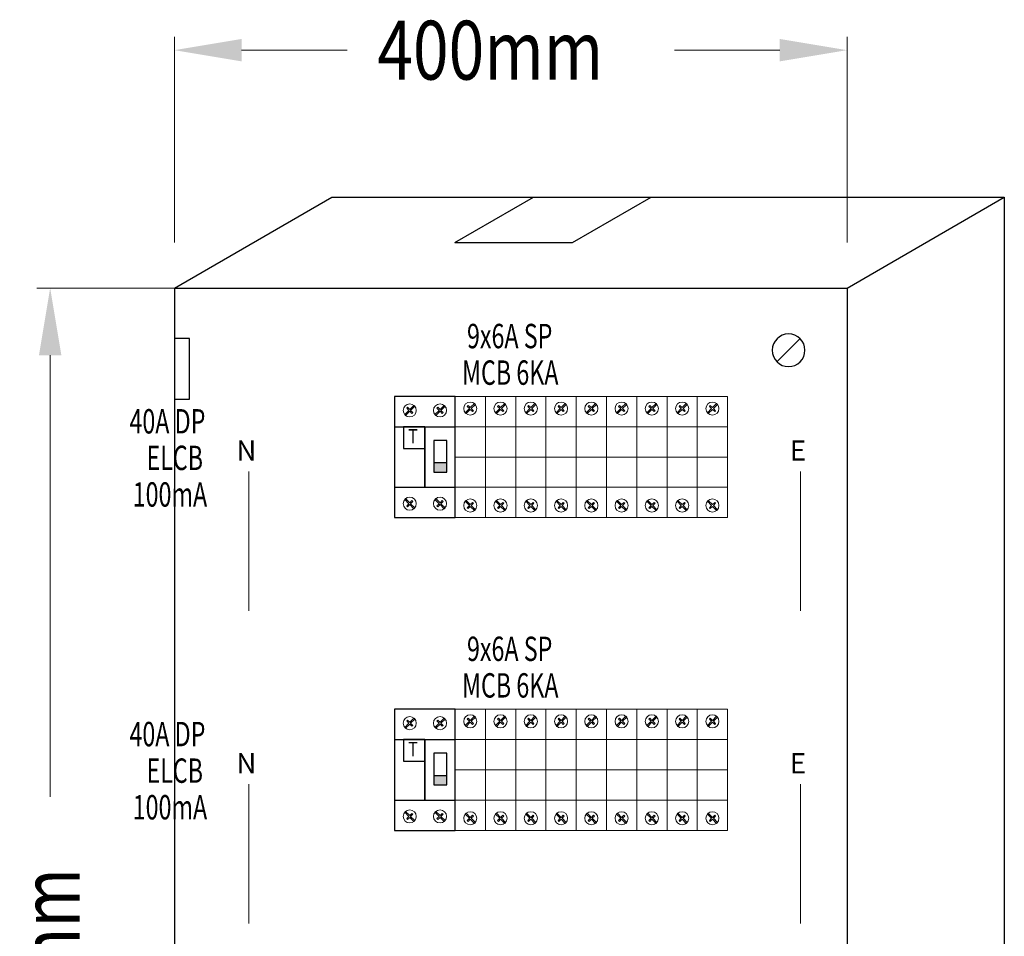
# Model space of a CAD drawing. Units: inches. Extents: x -15604 to 251471, y 189641 to 536085.
# Drawn here: x 80676 to 84858, y 285475 to 289368 of the extents above; entities that cross this region are included whole.
import ezdxf
from ezdxf.enums import TextEntityAlignment as Align

# ---------------------------------------------------------------- set-up
doc = ezdxf.new("R2010")
doc.units = ezdxf.units.IN
doc.header["$LTSCALE"] = 200
doc.header["$MEASUREMENT"] = 0
doc.linetypes.add('DASHED2', pattern=[0.375, 0.25, -0.125])
doc.linetypes.add('HIDDEN', pattern=[0.375, 0.25, -0.125])
for name, color, linetype in [('110', 110, 'Continuous'), ('HL', 3, 'Continuous'), ('SCREW', 7, 'Continuous'), ('TEXT', 7, 'Continuous')]:
    doc.layers.add(name, color=color, linetype=linetype)
doc.styles.add('ROMANS', font='romans.shx', dxfattribs={"width": 0.8})
doc.styles.add('ROMANS 0.7', font='romans.shx', dxfattribs={"width": 0.7})
doc.styles.add('ROMANS 0.8', font='romans.shx', dxfattribs={"width": 0.8})

msp = doc.modelspace()

# ---------------------------------------------------------------- hatches: boundary and pattern name
at = {"layer": 'TEXT'}
for points in [[(82434.7, 287447), (82489.9, 287447), (82489.9, 287486), (82434.7, 287486)], [(82434.7, 286118.5), (82489.9, 286118.5), (82489.9, 286157.5), (82434.7, 286157.5)]]:
    msp.add_hatch(color=3, dxfattribs=at).paths.add_polyline_path(points)

# ---------------------------------------------------------------- linework, layer by layer
at = {"lineweight": 20}
for p, q in [((82525.8, 287382.3), (82525.8, 287639.5)), ((82525.8, 287639.5), (82654.4, 287639.5)), ((82654.4, 287639.5), (82654.4, 287382.3)), ((82654.4, 287382.3), (82654.4, 287639.5)), ((82654.4, 287639.5), (82782.9, 287639.5)), ((82782.9, 287639.5), (82782.9, 287382.3)), ((82782.9, 287382.3), (82782.9, 287639.5)), ((82782.9, 287639.5), (82911.5, 287639.5)), ((82911.5, 287639.5), (82911.5, 287382.3)), ((82911.5, 287382.3), (82911.5, 287639.5)), ((82911.5, 287639.5), (83040, 287639.5)), ((83040, 287382.3), (83040, 287639.5)), ((83040, 287639.5), (83168.6, 287639.5)), ((83040, 287639.5), (83040, 287382.3)), ((83168.6, 287382.3), (83168.6, 287639.5)), ((83168.6, 287639.5), (83297.2, 287639.5)), ((83168.6, 287639.5), (83168.6, 287382.3)), ((83297.2, 287382.3), (83297.2, 287639.5)), ((83297.2, 287639.5), (83425.7, 287639.5)), ((83297.2, 287639.5), (83297.2, 287382.3)), ((83425.7, 287382.3), (83425.7, 287639.5)), ((83425.7, 287639.5), (83554.3, 287639.5)), ((83425.7, 287639.5), (83425.7, 287382.3)), ((83554.3, 287382.3), (83554.3, 287639.5)), ((83554.3, 287639.5), (83682.9, 287639.5)), ((83554.3, 287639.5), (83554.3, 287382.3)), ((83682.9, 287639.5), (83682.9, 287382.3)), ((82654.4, 287510.9), (82525.8, 287510.9)), ((82782.9, 287510.9), (82654.4, 287510.9)), ((82911.5, 287510.9), (82782.9, 287510.9)), ((83040, 287510.9), (82911.5, 287510.9)), ((83168.6, 287510.9), (83040, 287510.9)), ((83297.2, 287510.9), (83168.6, 287510.9)), ((83425.7, 287510.9), (83297.2, 287510.9)), ((83554.3, 287510.9), (83425.7, 287510.9)), ((83682.9, 287510.9), (83554.3, 287510.9)), ((81649.4, 287450.1), (81649.4, 286857.4)), ((83992.1, 287450.1), (83992.1, 286857.4)), ((82654.4, 287382.3), (82525.8, 287382.3)), ((82782.9, 287382.3), (82654.4, 287382.3)), ((82911.5, 287382.3), (82782.9, 287382.3)), ((83040, 287382.3), (82911.5, 287382.3)), ((83168.6, 287382.3), (83040, 287382.3)), ((83297.2, 287382.3), (83168.6, 287382.3)), ((83425.7, 287382.3), (83297.2, 287382.3)), ((83554.3, 287382.3), (83425.7, 287382.3)), ((83682.9, 287382.3), (83554.3, 287382.3)), ((82525.8, 286053.9), (82525.8, 286311)), ((82525.8, 286311), (82654.4, 286311)), ((82654.4, 286311), (82654.4, 286053.9)), ((82654.4, 286053.9), (82654.4, 286311)), ((82654.4, 286311), (82782.9, 286311)), ((82782.9, 286311), (82782.9, 286053.9)), ((82782.9, 286053.9), (82782.9, 286311)), ((82782.9, 286311), (82911.5, 286311)), ((82911.5, 286311), (82911.5, 286053.9)), ((82911.5, 286053.9), (82911.5, 286311)), ((82911.5, 286311), (83040, 286311)), ((83040, 286053.9), (83040, 286311)), ((83040, 286311), (83168.6, 286311)), ((83040, 286311), (83040, 286053.9)), ((83168.6, 286053.9), (83168.6, 286311)), ((83168.6, 286311), (83297.2, 286311)), ((83168.6, 286311), (83168.6, 286053.9)), ((83297.2, 286053.9), (83297.2, 286311)), ((83297.2, 286311), (83425.7, 286311)), ((83297.2, 286311), (83297.2, 286053.9)), ((83425.7, 286053.9), (83425.7, 286311)), ((83425.7, 286311), (83554.3, 286311)), ((83425.7, 286311), (83425.7, 286053.9)), ((83554.3, 286053.9), (83554.3, 286311)), ((83554.3, 286311), (83682.9, 286311)), ((83554.3, 286311), (83554.3, 286053.9)), ((83682.9, 286311), (83682.9, 286053.9)), ((82654.4, 286182.4), (82525.8, 286182.4)), ((82782.9, 286182.4), (82654.4, 286182.4)), ((82911.5, 286182.4), (82782.9, 286182.4)), ((83040, 286182.4), (82911.5, 286182.4)), ((83168.6, 286182.4), (83040, 286182.4)), ((83297.2, 286182.4), (83168.6, 286182.4)), ((83425.7, 286182.4), (83297.2, 286182.4)), ((83554.3, 286182.4), (83425.7, 286182.4)), ((83682.9, 286182.4), (83554.3, 286182.4)), ((81649.4, 286121.6), (81649.4, 285529)), ((83992.1, 286121.6), (83992.1, 285529)), ((82654.4, 286053.9), (82525.8, 286053.9)), ((82782.9, 286053.9), (82654.4, 286053.9)), ((82911.5, 286053.9), (82782.9, 286053.9)), ((83040, 286053.9), (82911.5, 286053.9)), ((83168.6, 286053.9), (83040, 286053.9)), ((83297.2, 286053.9), (83168.6, 286053.9)), ((83425.7, 286053.9), (83297.2, 286053.9)), ((83554.3, 286053.9), (83425.7, 286053.9)), ((83682.9, 286053.9), (83554.3, 286053.9))]:
    msp.add_line(p, q, dxfattribs=at)
at = {"layer": '110', "lineweight": 20}
for p, q in [((81333.2, 288421.6), (81333.2, 289296.2)), ((84190.2, 288421.6), (84190.2, 289296.2)), ((81618.9, 289239), (82066.5, 289239)), ((83904.5, 289239), (83456.9, 289239)), ((81611.8, 288228.7), (80748.4, 288228.7)), ((80805.6, 287943), (80805.6, 286067))]:
    msp.add_line(p, q, dxfattribs=at)
at = {"layer": '110', "color": 51}
for p, q in [((81333.2, 288228.7), (82001.3, 288614.4)), ((82001.3, 288614.4), (84858.2, 288614.4)), ((84190.2, 288228.7), (84858.2, 288614.4)), ((84858.2, 288614.4), (84858.2, 282900.5)), ((81333.2, 288228.7), (81333.2, 282514.8)), ((81333.2, 288228.7), (84190.2, 288228.7)), ((84190.2, 288228.7), (84190.2, 282514.8)), ((81397.5, 288014.4), (81333.2, 288014.4)), ((81333.2, 288014.4), (81333.2, 287757.3)), ((81397.5, 287757.3), (81397.5, 288014.4)), ((81333.2, 287757.3), (81397.5, 287757.3))]:
    msp.add_line(p, q, dxfattribs=at)
at = {"layer": '110', "color": 51, "linetype": 'DASHED2', "ltscale": 50}
for p, q in [((82524.3, 288421.6), (82858.4, 288614.4)), ((83024.3, 288421.6), (83358.3, 288614.4)), ((82524.3, 288421.6), (83024.3, 288421.6))]:
    msp.add_line(p, q, dxfattribs=at)
at = {"layer": '110'}
for points in [[(81618.9, 289286.6), (81618.9, 289191.4), (81333.2, 289239)], [(83904.5, 289286.6), (83904.5, 289191.4), (84190.2, 289239)], [(80758, 287943), (80853.2, 287943), (80805.6, 288228.7)]]:
    msp.add_solid(points, dxfattribs=at)
at = {"layer": 'HL', "linetype": 'HIDDEN', "ltscale": 40}
for p, q in [((82525.8, 287768), (82268.7, 287768)), ((82268.7, 287768), (82268.7, 287253.8)), ((82525.8, 287253.8), (82525.8, 287768)), ((82268.7, 287253.8), (82525.8, 287253.8)), ((82525.8, 286439.5), (82268.7, 286439.5)), ((82268.7, 286439.5), (82268.7, 285925.3)), ((82525.8, 285925.3), (82525.8, 286439.5)), ((82268.7, 285925.3), (82525.8, 285925.3))]:
    msp.add_line(p, q, dxfattribs=at)
at = {"layer": 'HL', "linetype": 'HIDDEN', "lineweight": 20, "ltscale": 40}
for p, q in [((82654.4, 287768), (82525.8, 287768)), ((82525.8, 287768), (82525.8, 287253.8)), ((82654.4, 287253.8), (82654.4, 287768)), ((82782.9, 287768), (82654.4, 287768)), ((82654.4, 287768), (82654.4, 287253.8)), ((82782.9, 287253.8), (82782.9, 287768)), ((82911.5, 287768), (82782.9, 287768)), ((82782.9, 287768), (82782.9, 287253.8)), ((82911.5, 287253.8), (82911.5, 287768)), ((83040, 287768), (82911.5, 287768)), ((82911.5, 287768), (82911.5, 287253.8)), ((83168.6, 287768), (83040, 287768)), ((83040, 287768), (83040, 287253.8)), ((83040, 287253.8), (83040, 287768)), ((83297.2, 287768), (83168.6, 287768)), ((83168.6, 287768), (83168.6, 287253.8)), ((83168.6, 287253.8), (83168.6, 287768)), ((83425.7, 287768), (83297.2, 287768)), ((83297.2, 287768), (83297.2, 287253.8)), ((83297.2, 287253.8), (83297.2, 287768)), ((83554.3, 287768), (83425.7, 287768)), ((83425.7, 287768), (83425.7, 287253.8)), ((83425.7, 287253.8), (83425.7, 287768)), ((83682.9, 287768), (83554.3, 287768)), ((83554.3, 287768), (83554.3, 287253.8)), ((83554.3, 287253.8), (83554.3, 287768)), ((83682.9, 287253.8), (83682.9, 287768)), ((82525.8, 287253.8), (82654.4, 287253.8)), ((82654.4, 287253.8), (82782.9, 287253.8)), ((82782.9, 287253.8), (82911.5, 287253.8)), ((82911.5, 287253.8), (83040, 287253.8)), ((83040, 287253.8), (83168.6, 287253.8)), ((83168.6, 287253.8), (83297.2, 287253.8)), ((83297.2, 287253.8), (83425.7, 287253.8)), ((83425.7, 287253.8), (83554.3, 287253.8)), ((83554.3, 287253.8), (83682.9, 287253.8)), ((82654.4, 286439.5), (82525.8, 286439.5)), ((82525.8, 286439.5), (82525.8, 285925.3)), ((82654.4, 285925.3), (82654.4, 286439.5)), ((82782.9, 286439.5), (82654.4, 286439.5)), ((82654.4, 286439.5), (82654.4, 285925.3)), ((82782.9, 285925.3), (82782.9, 286439.5)), ((82911.5, 286439.5), (82782.9, 286439.5)), ((82782.9, 286439.5), (82782.9, 285925.3)), ((82911.5, 285925.3), (82911.5, 286439.5)), ((83040, 286439.5), (82911.5, 286439.5)), ((82911.5, 286439.5), (82911.5, 285925.3)), ((83168.6, 286439.5), (83040, 286439.5)), ((83040, 286439.5), (83040, 285925.3)), ((83040, 285925.3), (83040, 286439.5)), ((83297.2, 286439.5), (83168.6, 286439.5)), ((83168.6, 286439.5), (83168.6, 285925.3)), ((83168.6, 285925.3), (83168.6, 286439.5)), ((83425.7, 286439.5), (83297.2, 286439.5)), ((83297.2, 286439.5), (83297.2, 285925.3)), ((83297.2, 285925.3), (83297.2, 286439.5)), ((83554.3, 286439.5), (83425.7, 286439.5)), ((83425.7, 286439.5), (83425.7, 285925.3)), ((83425.7, 285925.3), (83425.7, 286439.5)), ((83682.9, 286439.5), (83554.3, 286439.5)), ((83554.3, 286439.5), (83554.3, 285925.3)), ((83554.3, 285925.3), (83554.3, 286439.5)), ((83682.9, 285925.3), (83682.9, 286439.5)), ((82525.8, 285925.3), (82654.4, 285925.3)), ((82654.4, 285925.3), (82782.9, 285925.3)), ((82782.9, 285925.3), (82911.5, 285925.3)), ((82911.5, 285925.3), (83040, 285925.3)), ((83040, 285925.3), (83168.6, 285925.3)), ((83168.6, 285925.3), (83297.2, 285925.3)), ((83297.2, 285925.3), (83425.7, 285925.3)), ((83425.7, 285925.3), (83554.3, 285925.3)), ((83554.3, 285925.3), (83682.9, 285925.3))]:
    msp.add_line(p, q, dxfattribs=at)
at = {"layer": 'SCREW'}
msp.add_line((83991.2, 288013.7), (83892.7, 287915.2), dxfattribs=at)
at = {"layer": 'SCREW', "extrusion": (0, 0, -1)}
msp.add_ellipse((83942, 287964.4), major_axis=(49.2, 49.2), ratio=1, start_param=2.356194490186483, end_param=8.639379797366068, dxfattribs=at)
at = {"layer": 'TEXT', "color": 0, "lineweight": 20}
for p, q in [((82350.6, 287730.4), (82333, 287712.8)), ((82336.7, 287709), (82354.3, 287726.6)), ((82354.3, 287726.6), (82350.6, 287730.4)), ((82479.1, 287730.4), (82461.5, 287712.8)), ((82465.3, 287709), (82482.9, 287726.6)), ((82482.9, 287726.6), (82479.1, 287730.4)), ((82580.7, 287730), (82577, 287726.2)), ((82577, 287726.2), (82586.3, 287716.9)), ((82590.1, 287720.7), (82580.7, 287730)), ((82607.7, 287738.3), (82590.1, 287720.7)), ((82593.9, 287716.9), (82611.5, 287734.5)), ((82611.5, 287734.5), (82607.7, 287738.3)), ((82709.3, 287730), (82705.5, 287726.2)), ((82705.5, 287726.2), (82714.9, 287716.9)), ((82718.6, 287720.7), (82709.3, 287730)), ((82736.2, 287738.3), (82718.6, 287720.7)), ((82722.4, 287716.9), (82740, 287734.5)), ((82740, 287734.5), (82736.2, 287738.3)), ((82837.9, 287730), (82834.1, 287726.2)), ((82834.1, 287726.2), (82843.4, 287716.9)), ((82847.2, 287720.7), (82837.9, 287730)), ((82864.8, 287738.3), (82847.2, 287720.7)), ((82851, 287716.9), (82868.6, 287734.5)), ((82868.6, 287734.5), (82864.8, 287738.3)), ((82966.4, 287730), (82962.6, 287726.2)), ((82962.6, 287726.2), (82972, 287716.9)), ((82975.8, 287720.7), (82966.4, 287730)), ((82993.4, 287738.3), (82975.8, 287720.7)), ((82979.6, 287716.9), (82997.2, 287734.5)), ((82997.2, 287734.5), (82993.4, 287738.3)), ((83095, 287730), (83091.2, 287726.2)), ((83091.2, 287726.2), (83100.5, 287716.9)), ((83104.3, 287720.7), (83095, 287730)), ((83121.9, 287738.3), (83104.3, 287720.7)), ((83108.1, 287716.9), (83125.7, 287734.5)), ((83125.7, 287734.5), (83121.9, 287738.3)), ((83223.6, 287730), (83219.8, 287726.2)), ((83219.8, 287726.2), (83229.1, 287716.9)), ((83232.9, 287720.7), (83223.6, 287730)), ((83250.5, 287738.3), (83232.9, 287720.7)), ((83236.7, 287716.9), (83254.3, 287734.5)), ((83254.3, 287734.5), (83250.5, 287738.3)), ((83352.1, 287730), (83348.3, 287726.2)), ((83348.3, 287726.2), (83357.7, 287716.9)), ((83361.5, 287720.7), (83352.1, 287730)), ((83379.1, 287738.3), (83361.5, 287720.7)), ((83365.2, 287716.9), (83382.8, 287734.5)), ((83382.8, 287734.5), (83379.1, 287738.3)), ((83480.7, 287730), (83476.9, 287726.2)), ((83476.9, 287726.2), (83486.2, 287716.9)), ((83490, 287720.7), (83480.7, 287730)), ((83507.6, 287738.3), (83490, 287720.7)), ((83493.8, 287716.9), (83511.4, 287734.5)), ((83511.4, 287734.5), (83507.6, 287738.3)), ((83609.2, 287730), (83605.5, 287726.2)), ((83605.5, 287726.2), (83614.8, 287716.9)), ((83618.6, 287720.7), (83609.2, 287730)), ((83636.2, 287738.3), (83618.6, 287720.7)), ((83622.4, 287716.9), (83640, 287734.5)), ((83640, 287734.5), (83636.2, 287738.3)), ((82329.2, 287709), (82311.3, 287691.2)), ((82311.3, 287691.2), (82315.1, 287687.4)), ((82315.1, 287687.4), (82333, 287705.2)), ((82323.6, 287722.1), (82319.8, 287718.3)), ((82319.8, 287718.3), (82329.2, 287709)), ((82333, 287712.8), (82323.6, 287722.1)), ((82333, 287705.2), (82342.3, 287695.8)), ((82346.1, 287699.6), (82336.7, 287709)), ((82342.3, 287695.8), (82346.1, 287699.6)), ((82457.7, 287709), (82439.9, 287691.2)), ((82439.9, 287691.2), (82443.7, 287687.4)), ((82443.7, 287687.4), (82461.5, 287705.2)), ((82452.2, 287722.1), (82448.4, 287718.3)), ((82448.4, 287718.3), (82457.7, 287709)), ((82461.5, 287712.8), (82452.2, 287722.1)), ((82461.5, 287705.2), (82470.9, 287695.8)), ((82474.7, 287699.6), (82465.3, 287709)), ((82470.9, 287695.8), (82474.7, 287699.6)), ((82586.3, 287716.9), (82568.5, 287699)), ((82568.5, 287699), (82572.2, 287695.3)), ((82572.2, 287695.3), (82590.1, 287713.1)), ((82590.1, 287713.1), (82599.5, 287703.7)), ((82603.2, 287707.5), (82593.9, 287716.9)), ((82599.5, 287703.7), (82603.2, 287707.5)), ((82714.9, 287716.9), (82697, 287699)), ((82697, 287699), (82700.8, 287695.3)), ((82700.8, 287695.3), (82718.6, 287713.1)), ((82718.6, 287713.1), (82728, 287703.7)), ((82731.8, 287707.5), (82722.4, 287716.9)), ((82728, 287703.7), (82731.8, 287707.5)), ((82843.4, 287716.9), (82825.6, 287699)), ((82825.6, 287699), (82829.4, 287695.3)), ((82829.4, 287695.3), (82847.2, 287713.1)), ((82847.2, 287713.1), (82856.6, 287703.7)), ((82860.4, 287707.5), (82851, 287716.9)), ((82856.6, 287703.7), (82860.4, 287707.5)), ((82972, 287716.9), (82954.1, 287699)), ((82954.1, 287699), (82957.9, 287695.3)), ((82957.9, 287695.3), (82975.8, 287713.1)), ((82975.8, 287713.1), (82985.1, 287703.7)), ((82988.9, 287707.5), (82979.6, 287716.9)), ((82985.1, 287703.7), (82988.9, 287707.5)), ((83100.5, 287716.9), (83082.7, 287699)), ((83082.7, 287699), (83086.5, 287695.3)), ((83086.5, 287695.3), (83104.3, 287713.1)), ((83104.3, 287713.1), (83113.7, 287703.7)), ((83117.5, 287707.5), (83108.1, 287716.9)), ((83113.7, 287703.7), (83117.5, 287707.5)), ((83229.1, 287716.9), (83211.3, 287699)), ((83211.3, 287699), (83215.1, 287695.3)), ((83215.1, 287695.3), (83232.9, 287713.1)), ((83232.9, 287713.1), (83242.3, 287703.7)), ((83246.1, 287707.5), (83236.7, 287716.9)), ((83242.3, 287703.7), (83246.1, 287707.5)), ((83357.7, 287716.9), (83339.8, 287699)), ((83339.8, 287699), (83343.6, 287695.3)), ((83343.6, 287695.3), (83361.5, 287713.1)), ((83361.5, 287713.1), (83370.8, 287703.7)), ((83374.6, 287707.5), (83365.2, 287716.9)), ((83370.8, 287703.7), (83374.6, 287707.5)), ((83486.2, 287716.9), (83468.4, 287699)), ((83468.4, 287699), (83472.2, 287695.3)), ((83472.2, 287695.3), (83490, 287713.1)), ((83490, 287713.1), (83499.4, 287703.7)), ((83503.2, 287707.5), (83493.8, 287716.9)), ((83499.4, 287703.7), (83503.2, 287707.5)), ((83614.8, 287716.9), (83597, 287699)), ((83597, 287699), (83600.7, 287695.3)), ((83600.7, 287695.3), (83618.6, 287713.1)), ((83618.6, 287713.1), (83628, 287703.7)), ((83631.7, 287707.5), (83622.4, 287716.9)), ((83628, 287703.7), (83631.7, 287707.5)), ((82311.3, 287330.6), (82315.1, 287334.4)), ((82329.2, 287312.8), (82311.3, 287330.6)), ((82315.1, 287334.4), (82333, 287316.6)), ((82319.8, 287303.5), (82329.2, 287312.8)), ((82333, 287309), (82323.6, 287299.7)), ((82333, 287316.6), (82342.3, 287326)), ((82350.6, 287291.4), (82333, 287309)), ((82346.1, 287322.2), (82336.7, 287312.8)), ((82336.7, 287312.8), (82354.3, 287295.2)), ((82342.3, 287326), (82346.1, 287322.2)), ((82439.9, 287330.6), (82443.7, 287334.4)), ((82457.7, 287312.8), (82439.9, 287330.6)), ((82443.7, 287334.4), (82461.5, 287316.6)), ((82448.4, 287303.5), (82457.7, 287312.8)), ((82461.5, 287309), (82452.2, 287299.7)), ((82461.5, 287316.6), (82470.9, 287326)), ((82479.1, 287291.4), (82461.5, 287309)), ((82474.7, 287322.2), (82465.3, 287312.8)), ((82465.3, 287312.8), (82482.9, 287295.2)), ((82470.9, 287326), (82474.7, 287322.2)), ((82568.5, 287322.8), (82572.2, 287326.5)), ((82586.3, 287304.9), (82568.5, 287322.8)), ((82572.2, 287326.5), (82590.1, 287308.7)), ((82590.1, 287308.7), (82599.5, 287318.1)), ((82603.2, 287314.3), (82593.9, 287304.9)), ((82599.5, 287318.1), (82603.2, 287314.3)), ((82697, 287322.8), (82700.8, 287326.5)), ((82714.9, 287304.9), (82697, 287322.8)), ((82700.8, 287326.5), (82718.6, 287308.7)), ((82718.6, 287308.7), (82728, 287318.1)), ((82731.8, 287314.3), (82722.4, 287304.9)), ((82728, 287318.1), (82731.8, 287314.3)), ((82825.6, 287322.8), (82829.4, 287326.5)), ((82843.4, 287304.9), (82825.6, 287322.8)), ((82829.4, 287326.5), (82847.2, 287308.7)), ((82847.2, 287308.7), (82856.6, 287318.1)), ((82860.4, 287314.3), (82851, 287304.9)), ((82856.6, 287318.1), (82860.4, 287314.3)), ((82954.1, 287322.8), (82957.9, 287326.5)), ((82972, 287304.9), (82954.1, 287322.8)), ((82957.9, 287326.5), (82975.8, 287308.7)), ((82975.8, 287308.7), (82985.1, 287318.1)), ((82988.9, 287314.3), (82979.6, 287304.9)), ((82985.1, 287318.1), (82988.9, 287314.3)), ((83082.7, 287322.8), (83086.5, 287326.5)), ((83100.5, 287304.9), (83082.7, 287322.8)), ((83086.5, 287326.5), (83104.3, 287308.7)), ((83104.3, 287308.7), (83113.7, 287318.1)), ((83117.5, 287314.3), (83108.1, 287304.9)), ((83113.7, 287318.1), (83117.5, 287314.3)), ((83211.3, 287322.8), (83215.1, 287326.5)), ((83229.1, 287304.9), (83211.3, 287322.8)), ((83215.1, 287326.5), (83232.9, 287308.7)), ((83232.9, 287308.7), (83242.3, 287318.1)), ((83246.1, 287314.3), (83236.7, 287304.9)), ((83242.3, 287318.1), (83246.1, 287314.3)), ((83339.8, 287322.8), (83343.6, 287326.5)), ((83357.7, 287304.9), (83339.8, 287322.8)), ((83343.6, 287326.5), (83361.5, 287308.7)), ((83361.5, 287308.7), (83370.8, 287318.1)), ((83374.6, 287314.3), (83365.2, 287304.9)), ((83370.8, 287318.1), (83374.6, 287314.3)), ((83468.4, 287322.8), (83472.2, 287326.5)), ((83486.2, 287304.9), (83468.4, 287322.8)), ((83472.2, 287326.5), (83490, 287308.7)), ((83490, 287308.7), (83499.4, 287318.1)), ((83503.2, 287314.3), (83493.8, 287304.9)), ((83499.4, 287318.1), (83503.2, 287314.3)), ((83597, 287322.8), (83600.7, 287326.5)), ((83614.8, 287304.9), (83597, 287322.8)), ((83600.7, 287326.5), (83618.6, 287308.7)), ((83618.6, 287308.7), (83628, 287318.1)), ((83631.7, 287314.3), (83622.4, 287304.9)), ((83628, 287318.1), (83631.7, 287314.3)), ((82323.6, 287299.7), (82319.8, 287303.5)), ((82354.3, 287295.2), (82350.6, 287291.4)), ((82452.2, 287299.7), (82448.4, 287303.5)), ((82482.9, 287295.2), (82479.1, 287291.4)), ((82577, 287295.6), (82586.3, 287304.9)), ((82580.7, 287291.8), (82577, 287295.6)), ((82590.1, 287301.1), (82580.7, 287291.8)), ((82607.7, 287283.5), (82590.1, 287301.1)), ((82593.9, 287304.9), (82611.5, 287287.3)), ((82611.5, 287287.3), (82607.7, 287283.5)), ((82705.5, 287295.6), (82714.9, 287304.9)), ((82709.3, 287291.8), (82705.5, 287295.6)), ((82718.6, 287301.1), (82709.3, 287291.8)), ((82736.2, 287283.5), (82718.6, 287301.1)), ((82722.4, 287304.9), (82740, 287287.3)), ((82740, 287287.3), (82736.2, 287283.5)), ((82834.1, 287295.6), (82843.4, 287304.9)), ((82837.9, 287291.8), (82834.1, 287295.6)), ((82847.2, 287301.1), (82837.9, 287291.8)), ((82864.8, 287283.5), (82847.2, 287301.1)), ((82851, 287304.9), (82868.6, 287287.3)), ((82868.6, 287287.3), (82864.8, 287283.5)), ((82962.6, 287295.6), (82972, 287304.9)), ((82966.4, 287291.8), (82962.6, 287295.6)), ((82975.8, 287301.1), (82966.4, 287291.8)), ((82993.4, 287283.5), (82975.8, 287301.1)), ((82979.6, 287304.9), (82997.2, 287287.3)), ((82997.2, 287287.3), (82993.4, 287283.5)), ((83091.2, 287295.6), (83100.5, 287304.9)), ((83095, 287291.8), (83091.2, 287295.6)), ((83104.3, 287301.1), (83095, 287291.8)), ((83121.9, 287283.5), (83104.3, 287301.1)), ((83108.1, 287304.9), (83125.7, 287287.3)), ((83125.7, 287287.3), (83121.9, 287283.5)), ((83219.8, 287295.6), (83229.1, 287304.9)), ((83223.6, 287291.8), (83219.8, 287295.6)), ((83232.9, 287301.1), (83223.6, 287291.8)), ((83250.5, 287283.5), (83232.9, 287301.1)), ((83236.7, 287304.9), (83254.3, 287287.3)), ((83254.3, 287287.3), (83250.5, 287283.5)), ((83348.3, 287295.6), (83357.7, 287304.9)), ((83352.1, 287291.8), (83348.3, 287295.6)), ((83361.5, 287301.1), (83352.1, 287291.8)), ((83379.1, 287283.5), (83361.5, 287301.1)), ((83365.2, 287304.9), (83382.8, 287287.3)), ((83382.8, 287287.3), (83379.1, 287283.5)), ((83476.9, 287295.6), (83486.2, 287304.9)), ((83480.7, 287291.8), (83476.9, 287295.6)), ((83490, 287301.1), (83480.7, 287291.8)), ((83507.6, 287283.5), (83490, 287301.1)), ((83493.8, 287304.9), (83511.4, 287287.3)), ((83511.4, 287287.3), (83507.6, 287283.5)), ((83605.5, 287295.6), (83614.8, 287304.9)), ((83609.2, 287291.8), (83605.5, 287295.6)), ((83618.6, 287301.1), (83609.2, 287291.8)), ((83636.2, 287283.5), (83618.6, 287301.1)), ((83622.4, 287304.9), (83640, 287287.3)), ((83640, 287287.3), (83636.2, 287283.5)), ((82323.6, 286393.6), (82319.8, 286389.9)), ((82319.8, 286389.9), (82329.2, 286380.5)), ((82333, 286384.3), (82323.6, 286393.6)), ((82350.6, 286401.9), (82333, 286384.3)), ((82336.7, 286380.5), (82354.3, 286398.1)), ((82354.3, 286398.1), (82350.6, 286401.9)), ((82452.2, 286393.6), (82448.4, 286389.9)), ((82448.4, 286389.9), (82457.7, 286380.5)), ((82461.5, 286384.3), (82452.2, 286393.6)), ((82479.1, 286401.9), (82461.5, 286384.3)), ((82465.3, 286380.5), (82482.9, 286398.1)), ((82482.9, 286398.1), (82479.1, 286401.9)), ((82586.3, 286388.4), (82568.5, 286370.6)), ((82580.7, 286401.5), (82577, 286397.7)), ((82577, 286397.7), (82586.3, 286388.4)), ((82590.1, 286392.2), (82580.7, 286401.5)), ((82607.7, 286409.8), (82590.1, 286392.2)), ((82593.9, 286388.4), (82611.5, 286406)), ((82603.2, 286379), (82593.9, 286388.4)), ((82611.5, 286406), (82607.7, 286409.8)), ((82714.9, 286388.4), (82697, 286370.6)), ((82709.3, 286401.5), (82705.5, 286397.7)), ((82705.5, 286397.7), (82714.9, 286388.4)), ((82718.6, 286392.2), (82709.3, 286401.5)), ((82736.2, 286409.8), (82718.6, 286392.2)), ((82722.4, 286388.4), (82740, 286406)), ((82731.8, 286379), (82722.4, 286388.4)), ((82740, 286406), (82736.2, 286409.8)), ((82843.4, 286388.4), (82825.6, 286370.6)), ((82837.9, 286401.5), (82834.1, 286397.7)), ((82834.1, 286397.7), (82843.4, 286388.4)), ((82847.2, 286392.2), (82837.9, 286401.5)), ((82864.8, 286409.8), (82847.2, 286392.2)), ((82851, 286388.4), (82868.6, 286406)), ((82860.4, 286379), (82851, 286388.4)), ((82868.6, 286406), (82864.8, 286409.8)), ((82972, 286388.4), (82954.1, 286370.6)), ((82966.4, 286401.5), (82962.6, 286397.7)), ((82962.6, 286397.7), (82972, 286388.4)), ((82975.8, 286392.2), (82966.4, 286401.5)), ((82993.4, 286409.8), (82975.8, 286392.2)), ((82979.6, 286388.4), (82997.2, 286406)), ((82988.9, 286379), (82979.6, 286388.4)), ((82997.2, 286406), (82993.4, 286409.8)), ((83100.5, 286388.4), (83082.7, 286370.6)), ((83095, 286401.5), (83091.2, 286397.7)), ((83091.2, 286397.7), (83100.5, 286388.4)), ((83104.3, 286392.2), (83095, 286401.5)), ((83121.9, 286409.8), (83104.3, 286392.2)), ((83108.1, 286388.4), (83125.7, 286406)), ((83117.5, 286379), (83108.1, 286388.4)), ((83125.7, 286406), (83121.9, 286409.8)), ((83229.1, 286388.4), (83211.3, 286370.6)), ((83223.6, 286401.5), (83219.8, 286397.7)), ((83219.8, 286397.7), (83229.1, 286388.4)), ((83232.9, 286392.2), (83223.6, 286401.5)), ((83250.5, 286409.8), (83232.9, 286392.2)), ((83236.7, 286388.4), (83254.3, 286406)), ((83246.1, 286379), (83236.7, 286388.4)), ((83254.3, 286406), (83250.5, 286409.8)), ((83357.7, 286388.4), (83339.8, 286370.6)), ((83352.1, 286401.5), (83348.3, 286397.7)), ((83348.3, 286397.7), (83357.7, 286388.4)), ((83361.5, 286392.2), (83352.1, 286401.5)), ((83379.1, 286409.8), (83361.5, 286392.2)), ((83365.2, 286388.4), (83382.8, 286406)), ((83374.6, 286379), (83365.2, 286388.4)), ((83382.8, 286406), (83379.1, 286409.8)), ((83486.2, 286388.4), (83468.4, 286370.6)), ((83480.7, 286401.5), (83476.9, 286397.7)), ((83476.9, 286397.7), (83486.2, 286388.4)), ((83490, 286392.2), (83480.7, 286401.5)), ((83507.6, 286409.8), (83490, 286392.2)), ((83493.8, 286388.4), (83511.4, 286406)), ((83503.2, 286379), (83493.8, 286388.4)), ((83511.4, 286406), (83507.6, 286409.8)), ((83614.8, 286388.4), (83597, 286370.6)), ((83609.2, 286401.5), (83605.5, 286397.7)), ((83605.5, 286397.7), (83614.8, 286388.4)), ((83618.6, 286392.2), (83609.2, 286401.5)), ((83636.2, 286409.8), (83618.6, 286392.2)), ((83622.4, 286388.4), (83640, 286406)), ((83631.7, 286379), (83622.4, 286388.4)), ((83640, 286406), (83636.2, 286409.8)), ((82329.2, 286380.5), (82311.3, 286362.7)), ((82311.3, 286362.7), (82315.1, 286358.9)), ((82315.1, 286358.9), (82333, 286376.7)), ((82333, 286376.7), (82342.3, 286367.4)), ((82346.1, 286371.1), (82336.7, 286380.5)), ((82342.3, 286367.4), (82346.1, 286371.1)), ((82457.7, 286380.5), (82439.9, 286362.7)), ((82439.9, 286362.7), (82443.7, 286358.9)), ((82443.7, 286358.9), (82461.5, 286376.7)), ((82461.5, 286376.7), (82470.9, 286367.4)), ((82474.7, 286371.1), (82465.3, 286380.5)), ((82470.9, 286367.4), (82474.7, 286371.1)), ((82568.5, 286370.6), (82572.2, 286366.8)), ((82572.2, 286366.8), (82590.1, 286384.6)), ((82590.1, 286384.6), (82599.5, 286375.2)), ((82599.5, 286375.2), (82603.2, 286379)), ((82697, 286370.6), (82700.8, 286366.8)), ((82700.8, 286366.8), (82718.6, 286384.6)), ((82718.6, 286384.6), (82728, 286375.2)), ((82728, 286375.2), (82731.8, 286379)), ((82825.6, 286370.6), (82829.4, 286366.8)), ((82829.4, 286366.8), (82847.2, 286384.6)), ((82847.2, 286384.6), (82856.6, 286375.2)), ((82856.6, 286375.2), (82860.4, 286379)), ((82954.1, 286370.6), (82957.9, 286366.8)), ((82957.9, 286366.8), (82975.8, 286384.6)), ((82975.8, 286384.6), (82985.1, 286375.2)), ((82985.1, 286375.2), (82988.9, 286379)), ((83082.7, 286370.6), (83086.5, 286366.8)), ((83086.5, 286366.8), (83104.3, 286384.6)), ((83104.3, 286384.6), (83113.7, 286375.2)), ((83113.7, 286375.2), (83117.5, 286379)), ((83211.3, 286370.6), (83215.1, 286366.8)), ((83215.1, 286366.8), (83232.9, 286384.6)), ((83232.9, 286384.6), (83242.3, 286375.2)), ((83242.3, 286375.2), (83246.1, 286379)), ((83339.8, 286370.6), (83343.6, 286366.8)), ((83343.6, 286366.8), (83361.5, 286384.6)), ((83361.5, 286384.6), (83370.8, 286375.2)), ((83370.8, 286375.2), (83374.6, 286379)), ((83468.4, 286370.6), (83472.2, 286366.8)), ((83472.2, 286366.8), (83490, 286384.6)), ((83490, 286384.6), (83499.4, 286375.2)), ((83499.4, 286375.2), (83503.2, 286379)), ((83597, 286370.6), (83600.7, 286366.8)), ((83600.7, 286366.8), (83618.6, 286384.6)), ((83618.6, 286384.6), (83628, 286375.2)), ((83628, 286375.2), (83631.7, 286379)), ((82311.3, 286002.1), (82315.1, 286005.9)), ((82329.2, 285984.3), (82311.3, 286002.1)), ((82315.1, 286005.9), (82333, 285988.1)), ((82319.8, 285975), (82329.2, 285984.3)), ((82323.6, 285971.2), (82319.8, 285975)), ((82333, 285980.5), (82323.6, 285971.2)), ((82333, 285988.1), (82342.3, 285997.5)), ((82350.6, 285962.9), (82333, 285980.5)), ((82346.1, 285993.7), (82336.7, 285984.3)), ((82336.7, 285984.3), (82354.3, 285966.7)), ((82342.3, 285997.5), (82346.1, 285993.7)), ((82439.9, 286002.1), (82443.7, 286005.9)), ((82457.7, 285984.3), (82439.9, 286002.1)), ((82443.7, 286005.9), (82461.5, 285988.1)), ((82448.4, 285975), (82457.7, 285984.3)), ((82452.2, 285971.2), (82448.4, 285975)), ((82461.5, 285980.5), (82452.2, 285971.2)), ((82461.5, 285988.1), (82470.9, 285997.5)), ((82479.1, 285962.9), (82461.5, 285980.5)), ((82474.7, 285993.7), (82465.3, 285984.3)), ((82465.3, 285984.3), (82482.9, 285966.7)), ((82470.9, 285997.5), (82474.7, 285993.7)), ((82568.5, 285994.3), (82572.2, 285998.1)), ((82586.3, 285976.4), (82568.5, 285994.3)), ((82572.2, 285998.1), (82590.1, 285980.2)), ((82577, 285967.1), (82586.3, 285976.4)), ((82590.1, 285972.7), (82580.7, 285963.3)), ((82590.1, 285980.2), (82599.5, 285989.6)), ((82607.7, 285955), (82590.1, 285972.7)), ((82603.2, 285985.8), (82593.9, 285976.4)), ((82593.9, 285976.4), (82611.5, 285958.8)), ((82599.5, 285989.6), (82603.2, 285985.8)), ((82697, 285994.3), (82700.8, 285998.1)), ((82714.9, 285976.4), (82697, 285994.3)), ((82700.8, 285998.1), (82718.6, 285980.2)), ((82705.5, 285967.1), (82714.9, 285976.4)), ((82718.6, 285972.7), (82709.3, 285963.3)), ((82718.6, 285980.2), (82728, 285989.6)), ((82736.2, 285955), (82718.6, 285972.7)), ((82731.8, 285985.8), (82722.4, 285976.4)), ((82722.4, 285976.4), (82740, 285958.8)), ((82728, 285989.6), (82731.8, 285985.8)), ((82825.6, 285994.3), (82829.4, 285998.1)), ((82843.4, 285976.4), (82825.6, 285994.3)), ((82829.4, 285998.1), (82847.2, 285980.2)), ((82834.1, 285967.1), (82843.4, 285976.4)), ((82847.2, 285972.7), (82837.9, 285963.3)), ((82847.2, 285980.2), (82856.6, 285989.6)), ((82864.8, 285955), (82847.2, 285972.7)), ((82860.4, 285985.8), (82851, 285976.4)), ((82851, 285976.4), (82868.6, 285958.8)), ((82856.6, 285989.6), (82860.4, 285985.8)), ((82954.1, 285994.3), (82957.9, 285998.1)), ((82972, 285976.4), (82954.1, 285994.3)), ((82957.9, 285998.1), (82975.8, 285980.2)), ((82962.6, 285967.1), (82972, 285976.4)), ((82975.8, 285972.7), (82966.4, 285963.3)), ((82975.8, 285980.2), (82985.1, 285989.6)), ((82993.4, 285955), (82975.8, 285972.7)), ((82988.9, 285985.8), (82979.6, 285976.4)), ((82979.6, 285976.4), (82997.2, 285958.8)), ((82985.1, 285989.6), (82988.9, 285985.8)), ((83082.7, 285994.3), (83086.5, 285998.1)), ((83100.5, 285976.4), (83082.7, 285994.3)), ((83086.5, 285998.1), (83104.3, 285980.2)), ((83091.2, 285967.1), (83100.5, 285976.4)), ((83104.3, 285972.7), (83095, 285963.3)), ((83104.3, 285980.2), (83113.7, 285989.6)), ((83121.9, 285955), (83104.3, 285972.7)), ((83117.5, 285985.8), (83108.1, 285976.4)), ((83108.1, 285976.4), (83125.7, 285958.8)), ((83113.7, 285989.6), (83117.5, 285985.8)), ((83211.3, 285994.3), (83215.1, 285998.1)), ((83229.1, 285976.4), (83211.3, 285994.3)), ((83215.1, 285998.1), (83232.9, 285980.2)), ((83219.8, 285967.1), (83229.1, 285976.4)), ((83232.9, 285972.7), (83223.6, 285963.3)), ((83232.9, 285980.2), (83242.3, 285989.6)), ((83250.5, 285955), (83232.9, 285972.7)), ((83246.1, 285985.8), (83236.7, 285976.4)), ((83236.7, 285976.4), (83254.3, 285958.8)), ((83242.3, 285989.6), (83246.1, 285985.8)), ((83339.8, 285994.3), (83343.6, 285998.1)), ((83357.7, 285976.4), (83339.8, 285994.3)), ((83343.6, 285998.1), (83361.5, 285980.2)), ((83348.3, 285967.1), (83357.7, 285976.4)), ((83361.5, 285972.7), (83352.1, 285963.3)), ((83361.5, 285980.2), (83370.8, 285989.6)), ((83379.1, 285955), (83361.5, 285972.7)), ((83374.6, 285985.8), (83365.2, 285976.4)), ((83365.2, 285976.4), (83382.8, 285958.8)), ((83370.8, 285989.6), (83374.6, 285985.8)), ((83468.4, 285994.3), (83472.2, 285998.1)), ((83486.2, 285976.4), (83468.4, 285994.3)), ((83472.2, 285998.1), (83490, 285980.2)), ((83476.9, 285967.1), (83486.2, 285976.4)), ((83490, 285972.7), (83480.7, 285963.3)), ((83490, 285980.2), (83499.4, 285989.6)), ((83507.6, 285955), (83490, 285972.7)), ((83503.2, 285985.8), (83493.8, 285976.4)), ((83493.8, 285976.4), (83511.4, 285958.8)), ((83499.4, 285989.6), (83503.2, 285985.8)), ((83597, 285994.3), (83600.7, 285998.1)), ((83614.8, 285976.4), (83597, 285994.3)), ((83600.7, 285998.1), (83618.6, 285980.2)), ((83605.5, 285967.1), (83614.8, 285976.4)), ((83618.6, 285972.7), (83609.2, 285963.3)), ((83618.6, 285980.2), (83628, 285989.6)), ((83636.2, 285955), (83618.6, 285972.7)), ((83631.7, 285985.8), (83622.4, 285976.4)), ((83622.4, 285976.4), (83640, 285958.8)), ((83628, 285989.6), (83631.7, 285985.8)), ((82354.3, 285966.7), (82350.6, 285962.9)), ((82482.9, 285966.7), (82479.1, 285962.9)), ((82580.7, 285963.3), (82577, 285967.1)), ((82611.5, 285958.8), (82607.7, 285955)), ((82709.3, 285963.3), (82705.5, 285967.1)), ((82740, 285958.8), (82736.2, 285955)), ((82837.9, 285963.3), (82834.1, 285967.1)), ((82868.6, 285958.8), (82864.8, 285955)), ((82966.4, 285963.3), (82962.6, 285967.1)), ((82997.2, 285958.8), (82993.4, 285955)), ((83095, 285963.3), (83091.2, 285967.1)), ((83125.7, 285958.8), (83121.9, 285955)), ((83223.6, 285963.3), (83219.8, 285967.1)), ((83254.3, 285958.8), (83250.5, 285955)), ((83352.1, 285963.3), (83348.3, 285967.1)), ((83382.8, 285958.8), (83379.1, 285955)), ((83480.7, 285963.3), (83476.9, 285967.1)), ((83511.4, 285958.8), (83507.6, 285955)), ((83609.2, 285963.3), (83605.5, 285967.1)), ((83640, 285958.8), (83636.2, 285955))]:
    msp.add_line(p, q, dxfattribs=at)
at = {"layer": 'TEXT', "color": 3}
for p, q in [((82268.7, 287639.5), (82525.8, 287639.5)), ((82397.2, 287639.5), (82307, 287639.5)), ((82307, 287639.5), (82307, 287547.8)), ((82397.2, 287547.8), (82397.2, 287639.5)), ((82397.2, 287639.5), (82397.2, 287639.5)), ((82397.2, 287639.5), (82397.2, 287382.3)), ((82397.2, 287382.3), (82397.2, 287639.5)), ((82489.9, 287580.9), (82434.7, 287580.9)), ((82434.7, 287580.9), (82434.7, 287447)), ((82489.9, 287447), (82489.9, 287580.9)), ((82307, 287547.8), (82397.2, 287547.8)), ((82489.9, 287486), (82434.7, 287486)), ((82434.7, 287447), (82489.9, 287447)), ((82268.7, 287382.3), (82525.8, 287382.3)), ((82397.2, 287382.3), (82397.2, 287382.3)), ((82268.7, 286311), (82525.8, 286311)), ((82397.2, 286311), (82307, 286311)), ((82307, 286311), (82307, 286219.4)), ((82397.2, 286219.4), (82397.2, 286311)), ((82397.2, 286311), (82397.2, 286311)), ((82397.2, 286311), (82397.2, 286053.9)), ((82397.2, 286053.9), (82397.2, 286311)), ((82489.9, 286252.4), (82434.7, 286252.4)), ((82434.7, 286252.4), (82434.7, 286118.5)), ((82489.9, 286118.5), (82489.9, 286252.4)), ((82307, 286219.4), (82397.2, 286219.4)), ((82489.9, 286157.5), (82434.7, 286157.5)), ((82434.7, 286118.5), (82489.9, 286118.5)), ((82268.7, 286053.9), (82525.8, 286053.9)), ((82397.2, 286053.9), (82397.2, 286053.9))]:
    msp.add_line(p, q, dxfattribs=at)
at = {"layer": 'TEXT', "color": 0, "lineweight": 20}
for centre in [(82332.8, 287708.8), (82461.4, 287708.8), (82589.9, 287716.7), (82718.5, 287716.7), (82847, 287716.7), (82975.6, 287716.7), (83104.2, 287716.7), (83232.7, 287716.7), (83361.3, 287716.7), (83489.9, 287716.7), (83618.4, 287716.7), (82332.8, 287312.9), (82461.4, 287312.9), (82589.9, 287305.1), (82718.5, 287305.1), (82847, 287305.1), (82975.6, 287305.1), (83104.2, 287305.1), (83232.7, 287305.1), (83361.3, 287305.1), (83489.9, 287305.1), (83618.4, 287305.1), (82332.8, 286380.4), (82461.4, 286380.4), (82589.9, 286388.2), (82718.5, 286388.2), (82847, 286388.2), (82975.6, 286388.2), (83104.2, 286388.2), (83232.7, 286388.2), (83361.3, 286388.2), (83489.9, 286388.2), (83618.4, 286388.2), (82332.8, 285984.5), (82461.4, 285984.5), (82589.9, 285976.6), (82718.5, 285976.6), (82847, 285976.6), (82975.6, 285976.6), (83104.2, 285976.6), (83232.7, 285976.6), (83361.3, 285976.6), (83489.9, 285976.6), (83618.4, 285976.6)]:
    msp.add_circle(centre, 27.8, dxfattribs=at)

# ---------------------------------------------------------------- texts
at = {"lineweight": 20, "style": 'ROMANS'}
for s, p in [('N', (81638.9, 287495.9)), ('E', (83981.6, 287495.9)), ('N', (81638.9, 286167.4)), ('E', (83981.6, 286167.4))]:
    msp.add_text(s, height=85.7, dxfattribs=at).set_placement(p, align=Align.CENTER)
at = {"layer": '110', "color": 4, "style": 'ROMANS', "width": 0.8}
msp.add_text('400mm', height=249.98, dxfattribs=at).set_placement((82195.1, 289114))
msp.add_text('800mm', height=249.98, rotation=90, dxfattribs=at).set_placement((80930.6, 284805.1))
at = {"layer": 'TEXT', "color": 4}
for s, height, style, width, p in [('9x6A SP', 103.56, 'ROMANS 0.7', 0.7, (82575.9, 287973)), ('MCB 6KA', 103.56, 'ROMANS 0.7', 0.7, (82555.2, 287817.7)), ('40A DP', 103.56, 'ROMANS 0.7', 0.7, (81142.3, 287610.9)), ('T', 60.9, 'ROMANS 0.8', 0.8, (82326.7, 287568.4)), ('ELCB', 103.56, 'ROMANS 0.7', 0.7, (81214.7, 287455.5)), ('100mA', 103.56, 'ROMANS 0.7', 0.7, (81156.1, 287300.2)), ('9x6A SP', 103.56, 'ROMANS 0.7', 0.7, (82575.9, 286644.6)), ('MCB 6KA', 103.56, 'ROMANS 0.7', 0.7, (82555.2, 286489.2)), ('40A DP', 103.56, 'ROMANS 0.7', 0.7, (81142.3, 286282.4)), ('T', 60.9, 'ROMANS 0.8', 0.8, (82326.7, 286239.9)), ('ELCB', 103.56, 'ROMANS 0.7', 0.7, (81214.7, 286127.1)), ('100mA', 103.56, 'ROMANS 0.7', 0.7, (81156.1, 285971.7))]:
    msp.add_text(s, height=height, dxfattribs=dict(at, style=style, width=width)).set_placement(p)

doc.saveas('drawing.dxf')
